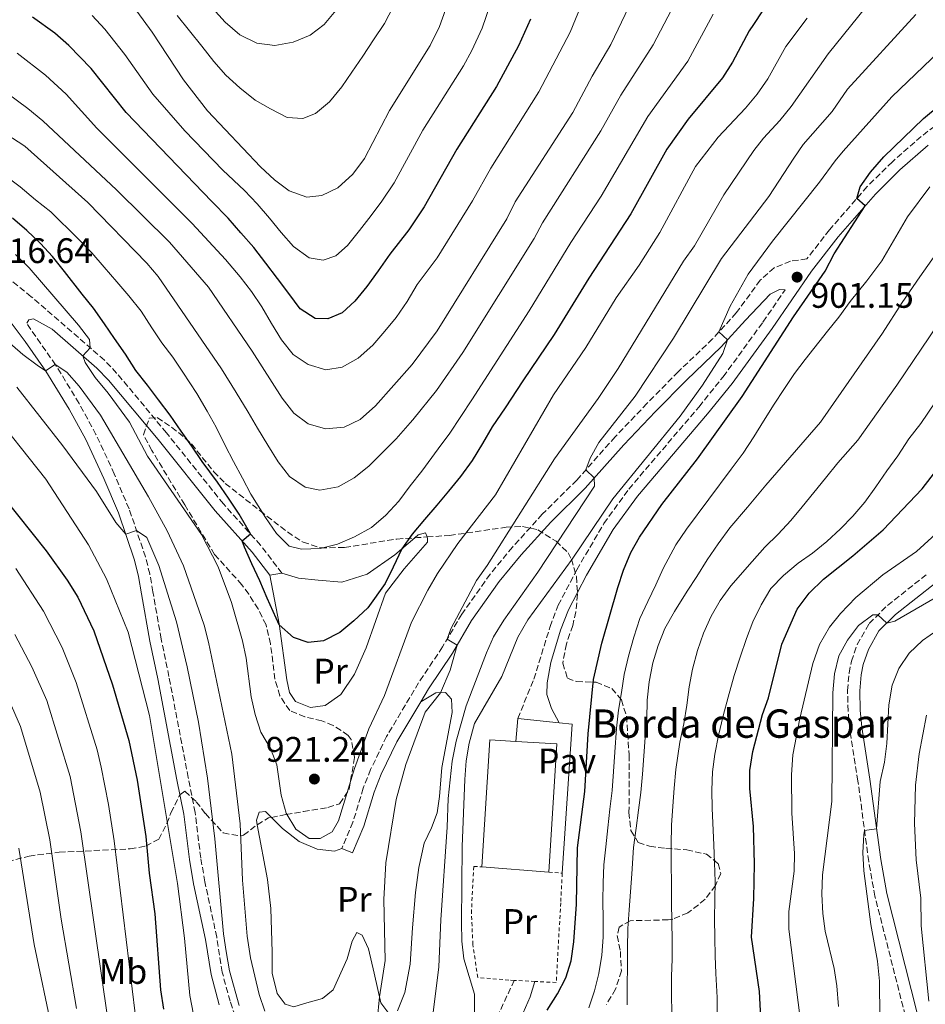
# Model space of a CAD drawing. Units: metres. Extents: x 665163 to 668623, y 4741980 to 4744376.
# Drawn here: x 666888 to 667144, y 4742767 to 4743045 of the extents above; entities that cross this region are included whole.
import ezdxf
from ezdxf.enums import TextEntityAlignment as Align

# ---------------------------------------------------------------- set-up
doc = ezdxf.new("R2010")
doc.units = ezdxf.units.M
doc.header["$MEASUREMENT"] = 0
doc.linetypes.add('DGN Style 2', pattern=[1.7399219301090239, 1.043953158065414, -0.6959687720436097])
doc.linetypes.add('DGN Style 3', pattern=[2.435890702152634, 1.739921930109024, -0.6959687720436097])
for name, color, linetype, lineweight in [('Borda', 1, 'Continuous', 13), ('Camino', 7, 'DGN Style 3', 0), ('Cota de punto acotado terreno', 7, 'Continuous', 0), ('Curva de nivel directora', 30, 'Continuous', 30), ('Curva de nivel intermedia', 30, 'Continuous', 0), ('Etiqueta de uso rústico', 92, 'Continuous', 0), ('Línea de cambio de uso (parcela vista)', 92, 'Continuous', 0), ('Línea de pavimento', 1, 'Continuous', 0), ('Margen derecho', 7, 'Continuous', 0), ('Pavimento', 7, 'Continuous', 0), ('Punto acotado terreno (símbolo)', 7, 'Continuous', 0), ('Tela metálica o alambrada', 7, 'DGN Style 2', 0), ('Texto de Borda', 7, 'Continuous', 0), ('Zona arbolada', 92, 'DGN Style 3', 0)]:
    doc.layers.add(name, color=color, linetype=linetype, lineweight=lineweight)
doc.styles.add('Style-Arial', font='arial.ttf')

# ---------------------------------------------------------------- blocks, each defined once
blk = doc.blocks.new('5PATER')
at = {"layer": 'Punto acotado terreno (símbolo)', "linetype": 'Continuous', "lineweight": 0}
h = blk.add_hatch(color=51, dxfattribs=at)
edge = h.paths.add_edge_path()
edge.add_ellipse((0, 0), major_axis=(-0.1095731443231308, -0.1110710700762829), ratio=0.9994222409660317, start_angle=0, end_angle=360)

msp = doc.modelspace()

# ---------------------------------------------------------------- linework, layer by layer
at = {"layer": 'Borda', "color": 1, "linetype": 'Continuous', "lineweight": 13, "elevation": 905.9100000000036, "flags": 128}
msp.add_lwpolyline([(667039.7699999996, 4742840.310000001), (667037.4900000002, 4742804.17), (667018.6699999999, 4742805.609999999), (667020.9299999997, 4742841.5), (667028.2100000001, 4742841.039999999), (667039.7699999996, 4742840.310000001)], close=True, dxfattribs=at)
at = {"layer": 'Borda', "color": 23, "linetype": 'Continuous', "lineweight": 0, "flags": 128}
for points, elevation in [([(667018.6699999999, 4742805.609999999), (667020.9299999997, 4742841.5), (667028.2100000001, 4742841.039999999)], 905.9100000000034), ([(667028.2100000001, 4742841.039999999), (667039.7699999996, 4742840.310000001), (667037.4900000002, 4742804.17)], 905.9100000000034), ([(667037.4900000002, 4742804.17), (667018.6699999999, 4742805.609999999)], 905.9100000000036)]:
    msp.add_lwpolyline(points, dxfattribs=dict(at, elevation=elevation))
at = {"layer": 'Camino', "color": 7, "linetype": 'DGN Style 3', "lineweight": 0}
for points in [[(666962.2600000007, 4742888.5, 926.3999999999943), (666956.199999999, 4742896.420000002, 925.4199999999984), (666945.7199999981, 4742908.08, 923.8699999999956), (666929.6799999984, 4742928.120000001, 922.1199999999956), (666915.6299999983, 4742944.990000002, 920.9499999999972), (666912.1799999992, 4742948.580000003, 920.550000000003), (666891.5300000006, 4742966.53, 917.75), (666883.7600000012, 4742972.800000002, 917.1900000000023), (666879.0300000014, 4742976.040000001, 916.7400000000052), (666869.0200000001, 4742981.290000001, 916.029999999999), (666858.1499999983, 4742984.77, 915.3200000000071), (666853.1099999979, 4742988.260000001, 915), (666838.7600000004, 4743000.070000002, 914.5399999999937), (666824.35, 4743012.810000001, 914.4600000000064), (666799.6700000013, 4743029.230000001, 914.3600000000006), (666795.3799999976, 4743031.779999999, 914.429999999993), (666781.5700000009, 4743038.940000001, 914.5899999999967), (666769.8899999999, 4743044.260000001, 914.3800000000049), (666768.0399999992, 4743044.52, 914.3300000000019), (666757.4499999988, 4743044.600000001, 913.9600000000065)], [(667150.2399999973, 4743017.680000001, 898.029999999999), (667142.5700000006, 4743011.700000001, 898.7200000000012), (667134.4299999999, 4743004.600000001, 899.3999999999943), (667127.3400000001, 4742997.57, 899.8200000000071), (667116.6700000014, 4742985.390000001, 900.4799999999962), (667110.3199999991, 4742977.180000001, 900.800000000003), (667105.719999999, 4742976.540000001, 901.1600000000036), (667101.1099999979, 4742974.680000001, 901.679999999993), (667097.1799999984, 4742971.160000001, 902.3500000000058), (667090.4100000003, 4742961.970000001, 903.779999999999), (667083.7399999984, 4742954.630000002, 905.4400000000024), (667074.0199999998, 4742945.340000001, 906.9100000000036), (667065.2199999976, 4742936.390000001, 908.4900000000052), (667056.2199999989, 4742926.980000001, 909.2500000000002), (667045.3999999983, 4742914.760000001, 910.2299999999962), (667035.6799999997, 4742905.140000001, 911.1199999999953), (667027.2799999998, 4742895.86, 912.300000000003), (667020.9400000009, 4742888.2, 913.25), (667012.969999998, 4742876.950000001, 914.279999999999), (667007.5599999989, 4742867.690000001, 915.2299999999959), (667000.8099999987, 4742857.600000001, 915.7200000000012), (666991.7800000008, 4742842.450000001, 916.8300000000019), (666987.2600000012, 4742833.100000001, 917.3099999999978), (666985.1700000013, 4742827.83, 917.600000000006), (666982.2800000012, 4742818.270000001, 918.2100000000064), (666979.1400000007, 4742810.840000001, 918.5200000000042)], [(667028.7699999985, 4742847.490000002, 900.679999999993), (667033.3099999982, 4742858.590000001, 901.3800000000047), (667037.8700000001, 4742873.420000002, 902.5700000000071), (667040.1799999991, 4742879.449999999, 903.050000000003), (667045.4299999995, 4742889.470000003, 903.800000000003), (667053.0699999994, 4742902.53, 904.300000000003), (667060.0799999967, 4742912.220000002, 903.7700000000042), (667079.8899999993, 4742935.460000001, 902.1900000000023), (667086.7199999979, 4742943.95, 901.8300000000019), (667097.9299999995, 4742959.370000001, 901.2100000000064), (667104.159999999, 4742968.430000001, 901.0200000000042)], [(666949.1200000001, 4742763.510000001, 909.2899999999937), (666947.6000000001, 4742767.699999999, 909.3600000000008), (666945.4200000009, 4742775.910000003, 909.1600000000036), (666943.8699999996, 4742785.76, 908.4499999999972), (666940.499999999, 4742801.430000001, 907.050000000003), (666939.3500000001, 4742808.160000001, 906.6300000000049), (666937.7399999985, 4742821.010000001, 906.1100000000006), (666935.8200000008, 4742830.820000002, 905.9299999999931), (666930.379999998, 4742859.369999999, 906.3999999999943), (666928.1899999998, 4742869.920000001, 907.0599999999978), (666925.8399999985, 4742883.27, 907.6499999999943), (666924.9800000001, 4742888.280000002, 908.179999999993), (666923.7899999988, 4742893.090000001, 908.8999999999943), (666919.1299999984, 4742906.689999999, 910.9100000000036), (666914.9699999987, 4742916.5, 912.0599999999978), (666909.7899999976, 4742927.66, 913.5399999999937), (666905.0300000011, 4742936.430000001, 914.100000000006), (666898.3999999971, 4742947.27, 914.9799999999962), (666891.4600000014, 4742957.220000001, 916.300000000003), (666890.2899999978, 4742959.02, 916.7299999999962)], [(667144.6499999971, 4742706.720000002, 850.8399999999967), (667143.1799999987, 4742723.939999999, 852.9799999999959), (667140.9299999999, 4742744.660000001, 854.6100000000006), (667138.0599999977, 4742763.689999999, 856.1399999999995), (667129.5100000004, 4742797.36, 858.6000000000058), (667127.7499999991, 4742807.170000001, 859.3600000000008), (667124.7199999981, 4742829.850000001, 861.029999999999), (667122.4099999992, 4742844.609999999, 862.3099999999978), (667121.9299999987, 4742849.600000001, 862.600000000006), (667121.7899999978, 4742855.380000001, 862.9100000000036), (667122.199999999, 4742860.340000001, 863.2299999999962), (667122.8699999996, 4742863.670000002, 863.4600000000065), (667124.5199999993, 4742868.360000002, 863.8800000000049), (667127.8899999999, 4742874.34, 864.6499999999943), (667133.0699999988, 4742879.420000001, 865.3800000000049), (667144.5100000006, 4742888.470000001, 866.4900000000055)], [(667027.7899999995, 4742773.62, 901.1100000000008), (667023.5599999983, 4742764.61, 901.8300000000019)]]:
    msp.add_polyline3d(points, dxfattribs=at)
at = {"layer": 'Curva de nivel directora', "color": 30, "linetype": 'Continuous', "lineweight": 30, "flags": 128}
for points, elevation in [([(667105.1899999994, 4743058.550000003), (667095.2299999995, 4743043.320000002), (667094.0400000003, 4743041.5), (667089.3399999996, 4743032.680000001), (667086.4999999988, 4743028.310000001), (667076.8399999985, 4743016.650000001), (667070.8199999989, 4743008.180000001), (667060.6899999991, 4742989.95), (667048.8400000005, 4742971.789999999), (667038.99, 4742955.83), (667030.2399999994, 4742942.75), (667025.199999999, 4742935.180000001), (667021.5699999989, 4742929.800000002), (667018.7999999997, 4742925.080000001), (667015.9000000006, 4742920.330000001), (667012.6300000005, 4742915.78), (667009.2699999987, 4742911.650000002), (667005.9699999996, 4742907.690000001), (667002.5000000007, 4742903.699999999), (666998.969999999, 4742899.539999999), (666996.099999999, 4742895.350000001), (666993.6200000002, 4742890.25), (666991.4099999998, 4742885.570000002), (666986.4400000009, 4742878.740000002), (666982.5199999983, 4742875.070000002), (666978.62, 4742871.800000001), (666973.9999999999, 4742869.440000001), (666969.6900000004, 4742868.930000001), (666965.4799999993, 4742870.320000002), (666961.4800000006, 4742873.92), (666958.11, 4742881.480000001), (666956.0099999988, 4742886.330000003), (666953.7200000001, 4742891.15), (666951.6599999992, 4742895.810000001), (666951.02, 4742897.619999999), (666953.3600000002, 4742899.57), (666950.1999999996, 4742905.150000002), (666947.1599999998, 4742909.640000001), (666944.1099999987, 4742914.190000001), (666939.769999998, 4742920.060000001), (666936.7899999986, 4742924.320000002), (666933.78, 4742928.61), (666930.7000000001, 4742933.130000002), (666927.459999999, 4742937.420000001), (666924.3099999997, 4742941.520000001), (666921.0700000008, 4742945.74), (666918.1200000005, 4742950.330000003), (666915.009999999, 4742954.720000002), (666912.1599999992, 4742958.850000001), (666909.1199999992, 4742963.24), (666905.9400000009, 4742967.27), (666900.9099999995, 4742973.590000001), (666897.4999999986, 4742977.84), (666894.1300000001, 4742981.539999999), (666890.2999999991, 4742985.210000002), (666886.269999999, 4742988.700000001)], 925.0000000000002), ([(667032.3400000003, 4743044.84), (667028.9400000006, 4743037.289999999), (667022.7999999983, 4743025.830000003), (667011.5699999988, 4743008.150000001), (667002.3499999987, 4742991.840000001), (666998.0599999994, 4742985.400000001), (666992.6599999992, 4742978.500000002), (666989.4299999992, 4742973.79), (666986.1599999992, 4742969.430000002), (666982.7999999998, 4742965.300000001), (666979.2599999993, 4742961.970000001), (666975.2299999992, 4742960.27), (666971.5799999991, 4742960.350000001), (666967.3899999983, 4742963.119999999), (666964.1499999994, 4742967.450000001), (666961.0400000003, 4742971.61), (666957.73, 4742975.960000004), (666954.29, 4742980.420000002), (666950.6199999999, 4742984.51), (666947.0399999992, 4742988.700000001), (666942.4500000003, 4742993.350000001), (666918.27, 4743018.5), (666908.4199999997, 4743030.880000001), (666902.1499999999, 4743037.440000001), (666898.1899999992, 4743040.880000001), (666891.8799999994, 4743045.380000001)], 950.0000000000002), ([(667037.0900000001, 4742765.210000002), (667039.9899999991, 4742769.83), (667042.3299999994, 4742774.310000001), (667043.7899999989, 4742779.09), (667044.5800000002, 4742784.53), (667045.2899999988, 4742795.140000001), (667045.5700000003, 4742810.980000001), (667047.6600000003, 4742826.910000003), (667048.6700000005, 4742843.190000001), (667050.11, 4742858.52), (667052.4999999994, 4742868.730000002), (667057.01, 4742884.449999999), (667058.5999999992, 4742889.390000002), (667060.6399999999, 4742894.340000001), (667063.11, 4742898.680000002), (667069.3899999985, 4742907.920000002), (667079.449999999, 4742920.800000001), (667092.0300000008, 4742938.380000004), (667106.5700000006, 4742960.810000001), (667115.4600000001, 4742973.77), (667118.0599999995, 4742978.590000001), (667126.7499999999, 4742992.130000002), (667124.4199999986, 4742994.250000001), (667125.3599999996, 4742997.539999999), (667128.2199999985, 4743001.640000001), (667132.0299999993, 4743006.020000001), (667143.1799999987, 4743016.83), (667151.5, 4743023.640000002)], 900.0000000000002), ([(667097.5000000002, 4742759.460000001), (667096.9300000003, 4742770.470000001), (667094.7199999997, 4742785.850000001), (667095.3599999989, 4742796.730000001), (667095.54, 4742806.460000002), (667095.2499999995, 4742817.020000001), (667094.2500000005, 4742827.730000002), (667094.2599999993, 4742832.820000002), (667095.0499999983, 4742838.220000002), (667097.829999999, 4742848.62), (667099.4499999994, 4742853.350000001), (667103.209999999, 4742868.510000001), (667107.619999999, 4742878.320000002), (667110.9400000004, 4742882.850000001), (667114.9799999995, 4742886.83), (667123.2499999995, 4742893.359999999), (667131.7900000003, 4742900.770000001), (667142.879999999, 4742912.300000003), (667152.3299999993, 4742924.62)], 875.0000000000002), ([(666879.4499999996, 4742915.109999999), (666895.7300000006, 4742894.800000001), (666901.7099999996, 4742886.500000002), (666904.6399999999, 4742881.730000001), (666909.1599999995, 4742872.220000001), (666914.4799999993, 4742857.04), (666919.0999999995, 4742841.320000002), (666921.3700000002, 4742830.100000001), (666923.8699999992, 4742814.2), (666924.8199999991, 4742803.9), (666926.3899999983, 4742792.410000003), (666927.9699999986, 4742770.990000002), (666928.8099999989, 4742765.480000002)], 900.0000000000002)]:
    msp.add_lwpolyline(points, dxfattribs=dict(at, elevation=elevation))
at = {"layer": 'Curva de nivel intermedia', "color": 30, "linetype": 'Continuous', "lineweight": 0, "flags": 128}
for points, elevation in [([(666838.9600000014, 4743051.810000001), (666868.2500000012, 4743035.66), (666873.0000000009, 4743032.649999999), (666890.5899999996, 4743019.66), (666894.8099999997, 4743016.189999999), (666915.5900000001, 4742996.640000001), (666930.5800000015, 4742981.869999998), (666941.5700000018, 4742969.21), (666953.8200000006, 4742951.190000001), (666962.3400000011, 4742937.890000001), (666965.6500000014, 4742933.630000001), (666969.6500000001, 4742930.640000001), (666974.5600000009, 4742929.259999998), (666979.7900000013, 4742929.679999999), (666984.2999999997, 4742931.869999999), (666988.6200000001, 4742935.710000001), (666998.9900000015, 4742947.41), (667006.0000000009, 4742956.91), (667025.6400000015, 4742988.529999998), (667028.0100000007, 4742993.249999999), (667044.2900000019, 4743018.519999998), (667049.7700000004, 4743028.749999999), (667055.0499999998, 4743037.699999998), (667069.2000000007, 4743067.46)], 940), ([(666878.9600000001, 4743015.979999999), (666889.6900000012, 4743008.989999999), (666907.480000001, 4742993.07), (666924.1399999997, 4742976.029999999), (666927.3499999995, 4742972.21), (666945.1700000005, 4742946.179999999), (666949.3300000002, 4742939.520000001), (666952.740000001, 4742933.949999998), (666955.3600000007, 4742929.449999998), (666958.3100000012, 4742924.600000001), (666961.1699999999, 4742919.88), (666964.3400000016, 4742915.82), (666968.8000000007, 4742912.749999999), (666972.9400000004, 4742911.949999999), (666978.1000000014, 4742912.83), (666982.6600000013, 4742915.42), (666986.7800000006, 4742918.699999999), (666990.5800000004, 4742922.56), (666994.4699999996, 4742926.429999999), (666998.4300000004, 4742930.939999999), (666999.1900000003, 4742931.789999999), (667005.8600000001, 4742940.019999999), (667013.2600000009, 4742950.74), (667033.3700000007, 4742982.949999999), (667035.7600000001, 4742987.34), (667052.1900000009, 4743013.319999999), (667057.8200000013, 4743023.369999998), (667066.9600000011, 4743037.58), (667082.5700000015, 4743067.52)], 935.0000000000002), ([(667049.3700000001, 4743055.479999999), (667043.5900000001, 4743041.119999998), (667034.7200000008, 4743024.350000001), (667021.150000001, 4743002.800000001), (667015.9699999999, 4742993.529999998), (667005.9900000021, 4742977.519999999), (667000.4000000019, 4742969.930000001), (666997.5300000019, 4742965.210000001), (666994.5000000009, 4742960.66), (666991.3000000003, 4742956.76), (666987.8600000002, 4742952.869999998), (666983.7100000017, 4742949.16), (666979.2500000002, 4742946.639999999), (666974.6200000013, 4742945.929999999), (666969.6800000014, 4742947.350000001), (666965.3899999999, 4742950.189999999), (666962.0800000018, 4742954.38), (666959.3300000003, 4742959), (666956.5400000009, 4742963.630000001), (666953.6600000019, 4742967.949999999), (666950.4200000009, 4742972.140000001), (666946.3500000007, 4742976.99), (666936.9699999996, 4742987.199999998), (666910.010000001, 4743014.09), (666901.4100000003, 4743023.63), (666895.6000000008, 4743029.07), (666887.6100000001, 4743035.279999999)], 945), ([(667008.3600000013, 4743047.449999998), (667006.7300000018, 4743042.720000001), (667004.0400000009, 4743037.400000001), (666992.5700000019, 4743019.100000001), (666985.510000001, 4743005.529999999), (666982.2099999997, 4743001.140000001), (666978.020000001, 4742997.230000001), (666973.5300000005, 4742995.050000001), (666969.2900000003, 4742994.57), (666964.25, 4742996.42), (666960.1900000009, 4742999.460000001), (666956.1600000008, 4743003.189999999), (666941.25, 4743018.930000001), (666934.4400000017, 4743027.67), (666925.6900000009, 4743041.140000001), (666919.5000000016, 4743049.489999998)], 960), ([(667129.2700000012, 4743051.220000001), (667116.3600000008, 4743035.05), (667105.8399999997, 4743020.17), (667102.7300000007, 4743016.259999998), (667098.0400000013, 4743011.27), (667095.3099999998, 4743007.81), (667086.8600000008, 4742995.23), (667078.6100000008, 4742980.9), (667075.5399999997, 4742976.550000001), (667057.0800000015, 4742946.269999998), (667051.4000000019, 4742937.83), (667039.1599999998, 4742920.74), (667020.1699999997, 4742890.63), (667017.1700000003, 4742886.439999999), (667009.9100000003, 4742872.82), (667008.870000001, 4742869.930000001), (667011.6500000014, 4742868.17), (667009.7200000002, 4742861.099999999), (667006.9599999998, 4742854.78), (667002.6100000001, 4742849.310000001), (666997.2200000011, 4742834.55), (666994.4400000006, 4742824.609999999), (666991.5900000008, 4742806.8), (666991.0300000019, 4742796.390000001), (666991.3899999995, 4742779.220000001), (666989.7500000012, 4742768.96), (666989.1000000008, 4742762.179999999)], 915), ([(667020.9100000019, 4743048.600000001), (667018.7600000016, 4743042.329999999), (667015.8300000012, 4743035.99), (667013.4200000018, 4743031.619999998), (667002, 4743013.5), (666993.930000001, 4742998.689999999), (666990.4100000005, 4742993.449999998), (666987.44, 4742989.420000001), (666984.1699999999, 4742985.16), (666980.7099999998, 4742981.01), (666977.4300000009, 4742978.029999998), (666973.8900000004, 4742976.83), (666969.9699999999, 4742977.5), (666965.5500000009, 4742980.699999999), (666962.0199999993, 4742984.600000001), (666958.7400000002, 4742988.689999999), (666955.3000000003, 4742992.680000001), (666951.7300000007, 4742996.449999998), (666945.5599999994, 4743002.239999999), (666934.8399999995, 4743013.349999998), (666925.8699999996, 4743023.689999998), (666917.9700000006, 4743034.899999999), (666912.2700000008, 4743042.03), (666908.7300000003, 4743045.83)], 955), ([(666993.6600000005, 4743048.3), (666991.1500000004, 4743043.619999999), (666988.0500000003, 4743039.029999998), (666985.0500000005, 4743034.350000001), (666981.9800000016, 4743029.899999999), (666979.1100000017, 4743025.769999999), (666975.6400000005, 4743021.550000002), (666971.7500000013, 4743018.179999999), (666968.1000000013, 4743016.779999999), (666963.7300000014, 4743017.119999999), (666959.050000001, 4743019.529999998), (666954.7000000014, 4743022.000000001), (666950.4099999998, 4743025.439999999), (666946.4400000002, 4743028.999999999), (666943.0700000017, 4743032.859999999), (666939.6600000008, 4743037.220000001), (666936.1600000005, 4743041.569999999), (666932.6500000012, 4743045.899999999)], 965.0000000000002), ([(666942.6200000001, 4743047.899999999), (666946.2600000012, 4743043.970000001), (666950.3899999997, 4743040.380000001), (666955.2000000019, 4743038.069999999), (666960.1999999998, 4743037.369999999), (666965.3899999999, 4743038.319999999), (666970.1799999999, 4743040.28), (666974.1400000006, 4743043.36), (666977.4100000008, 4743047.32)], 970), ([(666884.2800000019, 4743000.580000001), (666888.3700000001, 4742997.51), (666892.730000001, 4742993.819999999), (666897.0200000004, 4742990.480000001), (666904.7100000015, 4742982.99), (666908.6100000018, 4742978.939999999), (666912.120000001, 4742974.880000001), (666915.7199999997, 4742970.689999999), (666919.0600000013, 4742966.720000001), (666922.5000000013, 4742962.399999999), (666925.55, 4742957.779999999), (666928.4000000021, 4742953.460000001), (666931.5100000014, 4742949.46), (666934.3299999998, 4742945.230000001), (666938.2700000005, 4742939.24), (666941.1500000017, 4742934.220000001), (666943.6700000007, 4742929.730000001), (666946.2300000022, 4742924.509999999), (666948.6200000016, 4742919.989999999), (666951.1400000006, 4742915.36), (666953.4699999997, 4742910.840000001), (666957.6400000006, 4742904.220000001), (666960.7200000007, 4742899.66), (666964.3200000015, 4742896.16), (666967.8100000008, 4742895.289999999), (666973.0099999997, 4742895.449999999), (666977.9600000007, 4742896.689999999), (666982.6900000002, 4742898.789999999), (666987.5400000005, 4742901.41), (666991.5999999996, 4742904.880000002), (666995.2000000007, 4742908.84), (666998.4000000014, 4742913.17), (667001.7300000017, 4742917.32), (667006.2699999991, 4742923.59), (667009.5999999996, 4742927.98), (667015.8400000002, 4742937.390000001), (667031.9700000016, 4742962.550000002), (667043.7199999996, 4742981.779999998), (667052.2600000004, 4742994.850000001), (667065.420000001, 4743017.329999999), (667076.730000001, 4743032.939999999), (667083.9200000016, 4743046.25)], 930), ([(667110.4199999997, 4743045.13), (667104.4200000004, 4743037.130000001), (667099.3300000009, 4743028), (667096.270000001, 4743023.679999999), (667093.0299999999, 4743019.75), (667085.3000000007, 4743011.539999997), (667078.8800000013, 4743003.27), (667068.880000001, 4742984.65), (667063.0000000002, 4742975.41), (667056.5700000019, 4742966.21), (667047.9700000009, 4742952.149999999), (667038.8500000014, 4742938.869999999), (667022.49, 4742910.609999998), (667011.8400000016, 4742896.869999998), (667006.0999999993, 4742888.439999999), (667003.4400000017, 4742883.759999999), (666998.7700000001, 4742874.689999999), (666991.2100000007, 4742854.02), (666986.7500000015, 4742844.59), (666982.7100000003, 4742833.4), (666978.2000000019, 4742818.599999999), (666976.3800000005, 4742815.529999998), (666973.0000000007, 4742813.609999998), (666969.9699999999, 4742813.659999999), (666966.1800000012, 4742816.27), (666963.4000000006, 4742820.760000001), (666962.0599999995, 4742825.890000001), (666960.8400000014, 4742834.399999999), (666959.0000000017, 4742839.050000001), (666956.2800000015, 4742843.609999998), (666954.7100000002, 4742848.66), (666953.5999999995, 4742853.59), (666952.1700000011, 4742864.529999999), (666951.1500000019, 4742869.430000001), (666947.9800000001, 4742880.199999998), (666944.2300000017, 4742890.310000001), (666939.6000000006, 4742899.449999998), (666924.3299999996, 4742921.569999999), (666919.2100000011, 4742931.140000001), (666913.260000001, 4742939.300000001), (666909.5400000017, 4742943.749999999), (666906.7800000012, 4742947.909999998), (666906.0800000017, 4742949.849999999), (666908.1500000014, 4742952.09), (666907.9600000014, 4742954.409999998), (666904.820000001, 4742958.529999998), (666890.9299999994, 4742974.670000001), (666887.1100000016, 4742978.439999999)], 920.0000000000002), ([(667141.0500000005, 4743046.149999999), (667121.8100000002, 4743025.060000001), (667117.4800000006, 4743018.750000001), (667109.2999999998, 4743009.449999998), (667106.630000001, 4743005.619999999), (667099.540000001, 4742994.77), (667086.2500000007, 4742977.310000001), (667072.73, 4742954.849999999), (667061.8600000005, 4742938.489999999), (667051.6100000021, 4742925.38), (667049.1900000013, 4742920.999999999), (667047.9599999997, 4742917.649999999), (667050.3600000005, 4742915.389999999), (667050.4500000019, 4742913.02), (667034.4200000013, 4742888.84), (667024.8600000015, 4742875.27), (667021.9700000013, 4742870.59), (667019.9400000018, 4742866.019999999), (667014.230000001, 4742851.109999999), (667011.3499999997, 4742841.119999998), (667010.3100000003, 4742835.449999998), (667009.0900000001, 4742824.970000001), (667008.870000001, 4742816.88), (667007.0600000004, 4742790.699999999), (667006.5399999997, 4742777.42), (667003.890000001, 4742756.28)], 910.0000000000002), ([(667072.9900000015, 4742877.67), (667076.5499999999, 4742883.41), (667079.2900000003, 4742887.599999999), (667082.2200000007, 4742892.279999999), (667085.2900000017, 4742896.83), (667088.6199999999, 4742901.320000002), (667093.5700000009, 4742907.13), (667098.7200000007, 4742913.33), (667114.2000000017, 4742931.09), (667131.6699999995, 4742956.220000002), (667137.2400000019, 4742964.84), (667142.1500000004, 4742972.17), (667154.6300000015, 4742989.7), (667160.7300000014, 4742999.249999999), (667167.5500000009, 4743008.06), (667174.650000002, 4743015.859999998), (667190.5900000011, 4743030.7), (667208.0700000003, 4743045.579999999)], 890), ([(667152.1200000015, 4743040.019999999), (667134.24, 4743022.899999999), (667120.5700000018, 4743007.630000001), (667118.2699999996, 4743004.890000001), (667113.8500000007, 4742998.84), (667100.6299999995, 4742982.220000001), (667093.7699999998, 4742972.86), (667088.6500000012, 4742963.880000002), (667085.4999999997, 4742956.57), (667087.9100000013, 4742954.319999999), (667086.5999999995, 4742950.499999999), (667080.8500000006, 4742941.560000001), (667074.5800000008, 4742932.819999999), (667055.5999999996, 4742909.48), (667044.1100000008, 4742892.430000001), (667031.6000000006, 4742875.300000001), (667028.7700000008, 4742870.42), (667024.3099999994, 4742859.369999999), (667016.5599999999, 4742846.13), (667015.0800000002, 4742840.499999999), (667014.2399999998, 4742835.57), (667013.7999999995, 4742830.269999999), (667013.1300000012, 4742811.399999999), (667012.9200000011, 4742789.96), (667012.9500000001, 4742784.640000001), (667013.5700000015, 4742779.67), (667016.550000001, 4742769.699999998), (667016.6000000001, 4742764.7)], 905), ([(667067.6699999997, 4742885.239999998), (667069.7900000009, 4742889.789999999), (667073.3100000012, 4742896.54), (667076.3800000001, 4742900.9), (667088.9800000021, 4742917.890000001), (667092.3500000006, 4742922.380000001), (667095.3800000013, 4742926.970000001), (667098.0900000003, 4742931.42), (667101.0900000001, 4742936.17), (667103.8300000003, 4742940.350000001), (667106.8000000009, 4742944.810000001), (667109.8699999999, 4742948.83), (667116.1799999997, 4742956.76), (667119.3500000016, 4742960.75), (667122.5099999999, 4742965.199999998), (667127.2400000016, 4742970.96), (667131.4800000017, 4742976.680000001), (667138.7200000016, 4742989.080000001), (667145.0200000004, 4742997.500000001)], 895.0000000000002), ([(666957.4200000016, 4742764.880000001), (666955.8600000013, 4742769.630000001), (666953.3400000001, 4742779.98), (666952.4700000006, 4742786.109999998), (666951.1299999994, 4742801.929999999), (666950.4900000002, 4742817.800000001), (666948.0899999996, 4742837.449999998), (666941.5100000014, 4742869.029999999), (666940.2799999999, 4742873.869999998), (666934.4500000007, 4742890.579999999), (666929.8600000017, 4742900.449999999), (666924.6200000002, 4742910.029999999), (666911.0400000014, 4742933.09), (666905.1000000003, 4742941.259999999), (666901.5300000008, 4742945.220000001), (666898.300000001, 4742947.41), (666895.5899999997, 4742945.640000001), (666893.1800000002, 4742947.17), (666889.1600000013, 4742950.220000001), (666856.8499999995, 4742978.359999998)], 915), ([(667147.2300000008, 4742958.710000001), (667135.7199999996, 4742941.569999999), (667124.7200000003, 4742926.08), (667119.0499999997, 4742919.649999999), (667115.5899999996, 4742915.36), (667112.2900000005, 4742911.23), (667109.0200000005, 4742907.210000001), (667105.7500000005, 4742903.38), (667102.25, 4742899.550000001), (667098.4900000005, 4742895.84), (667094.8600000006, 4742891.849999998), (667088.9100000005, 4742884.949999998), (667085.8799999997, 4742880.789999999), (667083.3300000015, 4742876.41), (667081.1499999999, 4742871.59), (667079.5000000005, 4742866.689999999), (667078.0200000008, 4742861.419999998), (667077.1199999999, 4742856.480000001), (667076.4900000019, 4742851.219999999), (667075.5900000011, 4742846.020000001), (667074.4700000013, 4742840.850000001), (667073.3200000002, 4742833.119999999), (667072.8600000018, 4742827.859999999), (667072.490000001, 4742822.759999999), (667072.1500000011, 4742817.37), (667072.0800000018, 4742811.849999999), (667072.0400000016, 4742806.350000001), (667072.130000001, 4742800.999999999), (667072.16, 4742795.599999999), (667072.1900000013, 4742790.25), (667072.3500000001, 4742784.859999999), (667072.3400000011, 4742779.73), (667072.1700000013, 4742774.699999998), (667072.16, 4742769.57), (667072.1800000002, 4742764.499999999)], 885.0000000000002), ([(667157.230000001, 4742952.58), (667142.4400000009, 4742930.73), (667139.0600000012, 4742926.390000001), (667135.9299999997, 4742921.609999999), (667132.8300000018, 4742917.350000001), (667129.7300000016, 4742912.83), (667126.6900000018, 4742908.569999999), (667123.3200000012, 4742904.58), (667119.7900000019, 4742900.980000001), (667115.9000000004, 4742897.409999999), (667111.9000000015, 4742894.170000001), (667107.8400000003, 4742891.380000001), (667103.7499999999, 4742887.880000001), (667100.1199999999, 4742884.15), (667097.4100000008, 4742879.559999999), (667095.0700000006, 4742874.779999998), (667093.2800000003, 4742870.109999998), (667091.5300000003, 4742864.840000001), (667089.8499999993, 4742859.639999999), (667088.0700000002, 4742853.479999999), (667086.7100000011, 4742848.28), (667085.3900000001, 4742842.71), (667084.3700000008, 4742837.42), (667083.7000000003, 4742832.42), (667083.4700000001, 4742827.249999999), (667083.5599999995, 4742822.090000001), (667084.0300000011, 4742811.9), (667084.2900000004, 4742806.769999999), (667084.4500000014, 4742801.550000002), (667084.3399999996, 4742796.42), (667084.2700000004, 4742790.99), (667084.3600000021, 4742785.599999999), (667084.4900000015, 4742780.569999999), (667084.6799999992, 4742775.539999999), (667084.9699999999, 4742768.770000001), (667085.0599999994, 4742759.609999998)], 880.0000000000002), ([(666918.1700000018, 4742899.499999999), (666915.4400000003, 4742902.77), (666909.9599999997, 4742911.59), (666900.4500000012, 4742924.459999999), (666887.4300000013, 4742941)], 910.0000000000002), ([(666937.3400000007, 4742764.029999999), (666936.27, 4742769.349999999), (666934.75, 4742785.51), (666932.7600000007, 4742800.930000001), (666924.8600000016, 4742848.329999999), (666918.8600000001, 4742871.869999998), (666912.7699999993, 4742886.929999999), (666907.6600000019, 4742896.509999999), (666895.6299999999, 4742915.039999999), (666879.2599999994, 4742935.56)], 905), ([(666950.2199999997, 4742766.56), (666947.4900000006, 4742776.34), (666946.5000000005, 4742781.77), (666945.8000000007, 4742786.73), (666943.36, 4742813.560000001), (666941.240000001, 4742830.699999998), (666938.6900000006, 4742846.480000001), (666935.5599999992, 4742862.050000001), (666932.5100000005, 4742874.789999999), (666927.5300000005, 4742890.710000001), (666924.1399999997, 4742898.55), (666921.2300000016, 4742900.55), (666918.1700000018, 4742899.499999999)], 910.0000000000002), ([(667108.530000001, 4742762.189999999), (667105.2400000007, 4742788.08), (667105.2200000007, 4742793.08), (667106.7100000015, 4742804.430000001), (667106.8000000009, 4742809.430000001), (667106.07, 4742820.77), (667105.9500000015, 4742831.61), (667106.3800000007, 4742837.210000002), (667108.3299999997, 4742847.520000001), (667112.0400000003, 4742862.980000001), (667113.890000001, 4742868.34), (667116.6900000017, 4742873.260000001), (667119.8099999997, 4742877.160000001), (667124.0800000011, 4742881.640000001), (667131.7800000012, 4742888.06), (667141.2100000015, 4742894.62), (667148.7400000019, 4742901.490000002)], 870.0000000000002), ([(666887.1600000008, 4742889.81), (666895.030000001, 4742877.76), (666900.2700000001, 4742867.539999999), (666904.2199999997, 4742857.690000001), (666910.1299999995, 4742838.619999999), (666911.3000000007, 4742833.760000001), (666913.3300000003, 4742823.21), (666914.8900000005, 4742812.939999999), (666920.8899999997, 4742764.3)], 895.0000000000002), ([(667048.8000000003, 4742765.869999999), (667050.3899999994, 4742770.640000001), (667051.65, 4742775.55), (667052.4400000013, 4742780.679999999), (667052.8100000002, 4742785.84), (667052.8200000012, 4742790.869999999), (667052.7600000009, 4742796.039999999), (667052.8400000014, 4742801.17), (667053.0400000003, 4742806.23), (667053.6100000005, 4742811.259999999), (667054.14, 4742816.619999998), (667054.7400000013, 4742821.920000001), (667055.4400000009, 4742827.180000001), (667055.8000000007, 4742832.58), (667056.1699999997, 4742837.970000002), (667056.63, 4742844.810000001), (667057.2000000001, 4742849.880000001), (667058.0300000014, 4742854.810000001), (667058.8200000006, 4742859.880000001), (667060.0099999995, 4742865.109999998), (667061.4700000014, 4742870.449999998), (667063.2199999993, 4742875.679999999), (667065.4900000002, 4742880.529999999), (667067.6699999997, 4742885.239999998)], 895.0000000000002), ([(667119.2000000017, 4742766.220000001), (667118.7700000004, 4742772.039999999), (667118.0300000005, 4742776.989999999), (667115.5000000002, 4742787.51), (667114.8000000007, 4742792.460000001), (667114.5300000003, 4742797.930000001), (667114.7699999993, 4742803.349999999), (667117.3300000008, 4742824.039999999), (667117.6399999993, 4742854.749999999), (667118.1399999999, 4742860.079999999), (667119.3300000012, 4742865.220000001), (667121.7400000008, 4742869.59), (667124.8800000013, 4742873.699999998), (667128.9100000013, 4742876.73), (667130.3600000021, 4742876.759999999), (667132.8899999999, 4742874.420000001), (667135.0800000004, 4742874.99), (667148.9500000019, 4742882.979999999)], 865), ([(667059.6699999999, 4742766.74), (667059.6699999999, 4742772.199999999), (667059.6800000012, 4742777.630000001), (667059.7200000013, 4742782.689999999), (667059.8600000021, 4742788.279999998), (667060.1900000006, 4742793.509999999), (667060.5999999996, 4742798.569999999), (667060.9000000014, 4742803.710000001), (667061.4500000014, 4742811.140000001), (667062.1500000008, 4742816.599999999), (667062.7800000012, 4742821.599999999), (667063.4500000018, 4742826.67), (667063.9200000013, 4742831.829999999), (667064.29, 4742836.960000001), (667064.7500000005, 4742842.16), (667065.1500000005, 4742847.319999998), (667065.26, 4742852.71), (667065.8600000013, 4742857.88), (667066.8200000002, 4742863.17), (667068.3400000001, 4742868.079999999), (667070.2900000014, 4742872.919999998), (667072.9900000015, 4742877.67)], 890), ([(667130.9100000019, 4742763.32), (667130.8, 4742773.380000002), (667130.2500000002, 4742779.01), (667128.3200000012, 4742789.380000001), (667126.3699999999, 4742804.49), (667126.1100000006, 4742809.720000001), (667126.380000001, 4742814.71), (667126.5900000011, 4742815.880000001), (667129.9800000021, 4742816.399999999), (667131.0100000001, 4742829.76), (667132.2000000015, 4742835.189999999), (667132.9000000011, 4742840.439999999), (667133.4300000009, 4742851.329999999), (667134.420000001, 4742856.92), (667136.2300000016, 4742861.579999999), (667139.1500000006, 4742865.980000001), (667142.9600000017, 4742869.560000001), (667147.2300000008, 4742872.560000001)], 859.9999999999999), ([(666886.8700000002, 4742871.189999999), (666891.7100000017, 4742862.100000001), (666895.9400000006, 4742852.59), (666902.5000000009, 4742831.109999999), (666905.4800000003, 4742815.56), (666913.1100000013, 4742762.560000001)], 890), ([(666904.3100000013, 4742765.720000002), (666899.9500000007, 4742790.890000001), (666896.7600000009, 4742813.239999999), (666894.0800000011, 4742826.720000001), (666888.4800000018, 4742845.229999999), (666885.3300000002, 4742852.619999998)], 885.0000000000002), ([(667144.6900000018, 4742767.730000001), (667142.5500000004, 4742788.960000001), (667142.4499999997, 4742796.819999999), (667141.14, 4742807.66), (667140.6300000005, 4742817.91), (667140.9700000001, 4742828.7), (667141.9500000014, 4742837.550000001), (667144.0999999995, 4742848.470000001)], 855.0000000000002), ([(666897.530000002, 4742759.080000001), (666892.3200000018, 4742783.739999999), (666888.0400000014, 4742810.91)], 880.0000000000002)]:
    msp.add_lwpolyline(points, dxfattribs=dict(at, elevation=elevation))
at = {"layer": 'Línea de cambio de uso (parcela vista)', "color": 92, "linetype": 'Continuous', "lineweight": 0, "extrusion": (-0.04563974341444779, -0.007495089837384617, 0.9989298461100223), "elevation": -65062.95320028226, "flags": 128}
msp.add_lwpolyline([(-4572115.175257904, 1425258.03776396), (-4572115.175257903, 1425254.578385403)], dxfattribs=at)
at = {"layer": 'Línea de cambio de uso (parcela vista)', "color": 92, "linetype": 'Continuous', "lineweight": 0, "elevation": 918.5200000000042, "flags": 128}
msp.add_lwpolyline([(666982.1699999999, 4742809.560000001), (666979.1399999997, 4742810.84)], dxfattribs=at)
at = {"layer": 'Línea de cambio de uso (parcela vista)', "color": 92, "linetype": 'Continuous', "lineweight": 0}
for points in [[(667003.1832999998, 4742898.722100001, 924.0700000000071), (667002.7400000002, 4742899.859999999, 924.0700000000071), (667000.7100000001, 4742899.289999999, 924.429999999993), (666999.7748999996, 4742898.490700001, 924.5460000000021)], [(666958.8499999996, 4742887.939999999, 926.2400000000052), (666961.4500000002, 4742874.180000001, 925.0200000000042), (666963.6299999999, 4742858.439999999, 923.8699999999953), (666964.3399999999, 4742854.859999999, 923.7700000000042), (666966.0599999997, 4742852.34, 923.7700000000042), (666970.2800000003, 4742850.609999999, 923.7700000000042), (666974.4500000002, 4742851.130000001, 923.8999999999943), (666978.8700000001, 4742854.24, 923.800000000003), (666982.75, 4742860.01, 923.5399999999937), (666986.0099999999, 4742867.460000001, 923.0800000000017), (666991.4900000002, 4742882.869999999, 924.4900000000052), (666996.6799999997, 4742889.74, 924.429999999993), (667003.3200000003, 4742897.27, 924.0700000000071), (667003.3399999999, 4742898.32, 924.0700000000071), (667003.1832999998, 4742898.722100001, 924.0700000000071)], [(666999.7748999996, 4742898.490700001, 924.5460000000021), (666994.0999999996, 4742893.640000001, 925.25), (666986.2999999998, 4742888.210000001, 926), (666979.1699999999, 4742885.930000001, 926.6300000000047), (666972.4299999997, 4742886.529999999, 926.929999999993), (666966.9400000004, 4742887.119999999, 926.6999999999971), (666962.2599999999, 4742888.5, 926.3999999999943)], [(666994.8200000003, 4742764.980000001, 913.6199999999953), (666996.9299999997, 4742770.16, 913.0599999999978), (666998.4400000004, 4742778.180000001, 912.9900000000052), (666999.0700000003, 4742788.480000001, 912.529999999999), (666999.8799999999, 4742798.380000001, 912.7599999999949), (667000.8300000001, 4742805.42, 912.5), (667002.3799999999, 4742812.33, 911.9700000000012), (667004.4299999997, 4742816.609999999, 911.4199999999984), (667006.0499999998, 4742820.859999999, 911.3200000000071), (667006.6799999997, 4742825.539999999, 911.4199999999984), (667007.3700000001, 4742833.689999999, 912.0399999999937), (667010.2199999997, 4742849.220000001, 913.3200000000071), (667010.0300000003, 4742852.970000001, 914.179999999993), (667008.4100000003, 4742854.800000001, 914.7400000000052), (667005.6799999997, 4742854.76, 915.2299999999959), (667001.4100000003, 4742852.180000001, 915.9900000000052)], [(666959.2768999999, 4742819.6161, 917.8579000000027), (666957.5899999999, 4742821.310000001, 917.1999999999971), (666955.8399999999, 4742821.08, 917.0700000000071), (666955.0700000003, 4742818.84, 917.2299999999959), (666955.3071999997, 4742817.5428, 917.2733000000007)], [(666979.1399999997, 4742810.84, 918.5200000000042), (666977.1100000005, 4742810.07, 918.8800000000047), (666972.1699999999, 4742810.600000001, 919.2100000000064), (666967.1299999999, 4742812.810000001, 919.5700000000071), (666962.4100000003, 4742816.470000001, 919.0800000000017), (666959.2768999999, 4742819.6161, 917.8579000000027)], [(666955.3071999997, 4742817.5428, 917.2733000000007), (666958.1399999997, 4742802.050000001, 917.7899999999937), (666959.0999999996, 4742793.9, 918.2200000000012), (666959.4600000001, 4742781.609999999, 918.8800000000047), (666959.4900000002, 4742775.689999999, 918.8500000000058), (666960.9299999997, 4742769.880000001, 918.4499999999971), (666963.1200000001, 4742766.930000001, 918.3899999999995), (666965.6200000001, 4742766.15, 918.679999999993), (666968.6399999997, 4742767.060000001, 919.1399999999995), (666973.7300000006, 4742768.529999999, 918.9799999999959), (666976.7400000002, 4742770.939999999, 918.779999999999), (666980.6699999999, 4742779.67, 918.5200000000042), (666982.0999999996, 4742784.710000001, 918.1199999999953), (666983.3300000001, 4742787.09, 917.5), (666984.8799999999, 4742786.34, 916.9100000000036), (666986.6799999997, 4742782.470000001, 916.1199999999953), (666988.2199999997, 4742775.600000001, 915.7899999999937), (666990.1399999997, 4742767.289999999, 914.800000000003), (666992.0899999999, 4742764.640000001, 914.1399999999995)]]:
    msp.add_polyline3d(points, dxfattribs=at)
at = {"layer": 'Línea de pavimento', "color": 1, "linetype": 'Continuous', "lineweight": 0, "extrusion": (-0.0004007963437401771, -0.004616315035055636, 0.999989264441268), "elevation": -21261.15053855144, "flags": 128}
msp.add_lwpolyline([(667028.5174049877, 4742793.42742869), (667029.0774169662, 4742799.877497417)], dxfattribs=at)
at = {"layer": 'Línea de pavimento', "color": 1, "linetype": 'Continuous', "lineweight": 0, "extrusion": (0.006791349475655023, -0.0006872892260686492, 0.9999767023315189), "elevation": 2170.976522878522, "flags": 128}
msp.add_lwpolyline([(667007.27048816, 4742850.102270611), (667018.9307625713, 4742848.922270333)], dxfattribs=at)
at = {"layer": 'Línea de pavimento', "color": 1, "linetype": 'Continuous', "lineweight": 0, "extrusion": (0.006089081610918576, 0.006013859726673594, 0.9999633776175624), "elevation": 33485.04304744607, "flags": 128}
msp.add_lwpolyline([(667022.5796114354, 4742730.700429468), (667026.2196657368, 4742730.340422956), (667023.4480730083, 4742688.249661812)], dxfattribs=at)
at = {"layer": 'Margen derecho', "color": 7, "linetype": 'Continuous', "lineweight": 0}
for points in [[(667040.4299999995, 4742846.310000001, 900.6000000000058), (667038.269999998, 4742850.310000001, 900.9700000000014), (667036.9999999984, 4742854.320000002, 901.2599999999949), (667037.0900000001, 4742857.609999999, 901.3600000000008), (667038.0599999981, 4742863.32, 901.850000000006), (667040.8500000018, 4742872.390000001, 902.5700000000071), (667043.0500000013, 4742878.150000001, 903.050000000003), (667048.1799999988, 4742887.95, 903.800000000003), (667055.7100000014, 4742900.810000001, 904.300000000003), (667062.550000001, 4742910.270000001, 903.7700000000042), (667082.3099999977, 4742933.449999999, 902.1900000000023), (667089.219999999, 4742942.040000001, 901.8300000000019), (667100.4999999999, 4742957.550000002, 901.2100000000064), (667111.6000000021, 4742973.689999999, 900.8600000000006), (667119.100000001, 4742983.390000002, 900.4799999999962), (667129.6299999988, 4742995.42, 899.8200000000071), (667136.579999998, 4743002.300000002, 899.3999999999943), (667144.5699999988, 4743009.28, 898.7200000000012)], [(667104.159999999, 4742968.430000001, 901.0200000000042), (667102.5499999997, 4742968.550000001, 901.4799999999962), (667099.9600000012, 4742967.260000001, 902.2299999999962), (667092.9600000007, 4742959.880000004, 903.779999999999), (667086.100000001, 4742952.33, 905.4400000000024), (667076.3299999987, 4742943, 906.9100000000036), (667067.579999998, 4742934.100000001, 908.4900000000052), (667058.6399999994, 4742924.75, 909.2500000000002), (667047.7899999977, 4742912.49, 910.2299999999962), (667038.0599999981, 4742902.860000002, 911.1199999999953), (667029.7699999998, 4742893.710000004, 912.300000000003), (667023.5499999993, 4742886.190000001, 913.25), (667015.7399999974, 4742875.170000002, 914.279999999999), (667010.3500000006, 4742865.940000001, 915.2299999999959), (667003.5899999992, 4742855.83, 915.7200000000012), (667001.4099999999, 4742852.180000001, 915.9900000000055)], [(666944.510000001, 4742766.730000001, 909.3600000000008), (666942.2499999991, 4742775.240000002, 909.1600000000036), (666940.6900000012, 4742785.17, 908.4499999999972), (666937.3200000006, 4742800.82, 907.050000000003), (666936.1499999971, 4742807.689999999, 906.6300000000049), (666934.5399999977, 4742820.500000001, 906.1100000000006), (666932.64, 4742830.210000001, 905.9299999999931), (666927.2100000008, 4742858.74, 906.3999999999943), (666925.0100000014, 4742869.310000001, 907.0599999999978), (666922.6499999987, 4742882.720000002, 907.6499999999943), (666921.8099999984, 4742887.61, 908.179999999993), (666920.6799999997, 4742892.17, 908.8999999999943), (666916.1099999987, 4742905.540000001, 910.9100000000036), (666912.0199999983, 4742915.190000001, 912.0599999999978), (666906.8999999975, 4742926.200000001, 913.5399999999937), (666902.2300000006, 4742934.810000001, 914.100000000006), (666895.6900000003, 4742945.500000002, 914.9799999999962), (666889.8500000021, 4742953.880000001, 916.0899999999965), (666885.8399999999, 4742959.150000001, 917.1499999999943)], [(666890.2899999978, 4742959.02, 916.7299999999962), (666890.8099999987, 4742960.040000001, 917.2200000000014), (666892.19, 4742960.250000002, 917.6199999999956), (666897.4699999974, 4742957.33, 918.8300000000019), (666910.0799999982, 4742946.370000001, 920.550000000003), (666913.3599999994, 4742942.949999999, 920.9499999999972), (666927.3200000003, 4742926.189999999, 922.1199999999956), (666943.399999998, 4742906.100000001, 923.8699999999956), (666953.8500000021, 4742894.470000003, 925.4199999999984), (666958.8500000021, 4742887.940000001, 926.2400000000052)], [(667144.3399999986, 4742745.100000001, 854.6100000000006), (667141.4299999983, 4742764.369999999, 856.1399999999995), (667132.8699999999, 4742798.08, 858.6000000000058), (667131.1499999987, 4742807.7, 859.3600000000008), (667128.1200000001, 4742830.340000001, 861.029999999999), (667125.8200000002, 4742845.040000001, 862.3099999999978), (667125.3599999996, 4742849.810000001, 862.600000000006), (667125.23, 4742855.28, 862.9100000000036), (667125.600000001, 4742859.850000001, 863.2299999999962), (667126.1900000012, 4742862.750000001, 863.4600000000065), (667127.6599999996, 4742866.939999999, 863.8800000000049), (667130.6399999991, 4742872.230000002, 864.6499999999943), (667135.3500000008, 4742876.83, 865.3800000000049), (667146.7600000014, 4742885.869999999, 866.4900000000055)], [(667001.4099999999, 4742852.180000001, 915.9900000000055), (666994.6900000009, 4742840.890000001, 916.8300000000019), (666990.280000001, 4742831.770000001, 917.3099999999978), (666988.2800000004, 4742826.740000002, 917.600000000006), (666985.3799999993, 4742817.15, 918.2100000000064), (666982.1700000018, 4742809.560000002, 918.5200000000042)], [(667033.61, 4742773.320000002, 900.9900000000055), (667032.3099999991, 4742768.970000002, 901.029999999999), (667030.2899999984, 4742764.410000001, 901.4100000000036)]]:
    msp.add_polyline3d(points, dxfattribs=at)
at = {"layer": 'Tela metálica o alambrada', "color": 7, "linetype": 'DGN Style 2', "lineweight": 0, "elevation": 900.8500000000058, "flags": 128}
msp.add_lwpolyline([(667037.4900000002, 4742804.17), (667041.2999999998, 4742803.859999999)], dxfattribs=at)
at = {"layer": 'Tela metálica o alambrada', "color": 7, "linetype": 'DGN Style 2', "lineweight": 0, "extrusion": (0.02055955959518142, -0.001059771110389081, 0.9997880682396875), "elevation": 9588.462160727177, "flags": 128}
msp.add_lwpolyline([(4770822.589698921, -421892.5130508066), (4770822.589698922, -421886.6840886344)], dxfattribs=at)
at = {"layer": 'Tela metálica o alambrada', "color": 7, "linetype": 'DGN Style 2', "lineweight": 0}
for points in [[(667027.79, 4742773.619999999, 901.1100000000006), (667026.2599999999, 4742773.699999999, 901.1399999999995), (667017.4800000006, 4742774.41, 901.0800000000017), (667016.1200000001, 4742783.74, 900.8099999999978), (667015.6799999997, 4742792.550000001, 900.8099999999978), (667016.3499999996, 4742805.789999999, 900.9400000000023), (667018.6699999999, 4742805.609999999, 900.9400000000023)], [(667041.2999999998, 4742803.859999999, 900.8500000000058), (667040.8799999999, 4742795.5, 901.5399999999937), (667039.6200000001, 4742773.01, 900.8800000000047), (667033.6100000005, 4742773.32, 900.9900000000052)]]:
    msp.add_polyline3d(points, dxfattribs=at)
at = {"layer": 'Zona arbolada', "color": 92, "linetype": 'DGN Style 3', "lineweight": 0, "extrusion": (0.07055838223775952, -0.9974376011029867, 0.01182144669274827), "elevation": -4683671.878096919, "flags": 128}
msp.add_lwpolyline([(1000011.776599354, 56301.3500318709), (1000012.493395598, 56301.24152428885), (1000015.192831595, 56300.53077462469)], dxfattribs=at)
at = {"layer": 'Zona arbolada', "color": 92, "linetype": 'DGN Style 3', "lineweight": 0, "extrusion": (-0.05591895386696602, -0.3553458165358129, 0.9330607811224951), "elevation": -1721775.948373223, "flags": 128}
msp.add_lwpolyline([(-78432.43418860494, 4468611.015990158), (-78429.58966727101, 4468613.586609568), (-78428.83504476596, 4468613.87238839)], dxfattribs=at)
at = {"layer": 'Zona arbolada', "color": 92, "linetype": 'DGN Style 3', "lineweight": 0}
for points in [[(666959.2768999999, 4742819.6161, 922.5828000000038), (666963.3899999997, 4742820.380000001, 923.1199999999953), (666968.2999999998, 4742821.25, 923.3200000000071), (666975.2000000002, 4742822.4, 923.0099999999949), (666978.5199999996, 4742823.449999999, 922.9400000000023), (666981.2400000002, 4742827.560000001, 923.3999999999943), (666982.7100000001, 4742836.609999999, 924.5599999999978), (666981.7699999996, 4742841.560000001, 925.2599999999949), (666980.9299999997, 4742842.730000001, 925.4400000000023), (666976.7400000002, 4742845.550000001, 926.050000000003), (666973.54, 4742846.83, 926.3600000000006), (666968.6699999999, 4742847.960000001, 926.1100000000006), (666964.4500000002, 4742849.75, 925.8399999999965), (666961.6399999997, 4742853.939999999, 926.179999999993), (666960.2699999996, 4742858.600000001, 926.4900000000052), (666959.0300000003, 4742868.57, 926.9100000000036), (666957.7599999999, 4742873.91, 927.0899999999965), (666955.5499999998, 4742878.41, 927.1300000000047), (666952.8700000001, 4742882.630000001, 927.1399999999995), (666950.9299999997, 4742885.25, 927.2200000000012), (666943.2599999999, 4742893.76, 927.679999999993), (666934.8200000003, 4742907.789999999, 928.2200000000012), (666925.54, 4742923.15, 928), (666923.1699999999, 4742927.59, 928.0099999999949), (666924.8200000003, 4742932.230000001, 928.5700000000071), (666927.0899999999, 4742932.41, 929.3200000000071), (666931.1200000001, 4742929.67, 930.4700000000012), (666934.9900000002, 4742926.619999999, 931.3600000000006), (666936.7300000006, 4742924.960000001, 931.6199999999953), (666943.0199999996, 4742917.15, 932.3399999999965), (666946.25, 4742913.83, 932.679999999993), (666956.0899999999, 4742906.119999999, 933.7299999999959), (666963.7999999998, 4742900.130000001, 933.6499999999943), (666968.1900000004, 4742897.300000001, 933.2100000000064), (666973.2000000002, 4742895.630000001, 932.6499999999943), (666979.9400000004, 4742895.779999999, 931.8899999999995), (666994.6900000004, 4742898.140000001, 930.4100000000036), (666999.7748999996, 4742898.490700001, 929.6385000000009)], [(667003.1832999998, 4742898.722100001, 928.8193000000028), (667009.5099999999, 4742899.15, 927.1499999999943), (667025.4600000001, 4742901.470000001, 921.800000000003), (667030.0800000001, 4742901.689999999, 920.179999999993), (667034.4299999997, 4742900.730000001, 918.1199999999953), (667039.5700000003, 4742897.52, 915.1900000000023), (667042.9400000004, 4742894.26, 913.3600000000006), (667043.9400000004, 4742892.42, 912.75), (667045.29, 4742887.550000001, 911.6000000000058), (667045.6399999997, 4742882.560000001, 910.6300000000047), (667045.1500000004, 4742877.600000001, 909.7899999999937), (667044.29, 4742873.75, 909.1999999999971), (667042.4800000006, 4742868.539999999, 908.5399999999937), (667041.4500000002, 4742863.08, 907.429999999993)], [(667041.4500000002, 4742863.08, 907.429999999993), (667042.79, 4742858.880000001, 907.1600000000036), (667045.3600000005, 4742857.91, 906.4400000000023), (667050.8799999999, 4742857.74, 904.6699999999984), (667055.2999999998, 4742855.99, 903.1499999999943), (667058.0099999999, 4742852.77, 902.1699999999984), (667059.4100000003, 4742848.180000001, 901.179999999993), (667060.1799999997, 4742837.220000001, 900.4499999999971), (667060.1399999997, 4742821.02, 898.550000000003), (667060.6900000004, 4742815.9, 897.3699999999953), (667062.7400000002, 4742812.550000001, 896.7100000000064), (667065.9699999997, 4742811.449999999, 895.0700000000071), (667070.54, 4742810.869999999, 893.1300000000047), (667076.4299999997, 4742810.449999999, 890.1999999999971), (667081.9600000001, 4742809.230000001, 887.4400000000023), (667085.3300000001, 4742806.550000001, 886.6499999999943), (667086, 4742803.730000001, 886.6499999999943), (667084.5, 4742800.369999999, 887.1699999999984), (667081.6100000005, 4742796.480000001, 888.3699999999953), (667076.7800000003, 4742792.630000001, 891.050000000003), (667072.4800000006, 4742790.92, 893.0800000000017), (667071.2000000002, 4742790.699999999, 893.679999999993), (667060.4900000002, 4742790.449999999, 899.5399999999937), (667057.3399999999, 4742788.66, 901.179999999993), (667056.8300000001, 4742786.230000001, 901.1100000000006), (667057.7000000002, 4742781.76, 901.050000000003), (667057.9900000002, 4742776.300000001, 900.5899999999965), (667056.3700000001, 4742771.100000001, 900.6499999999943), (667053.7699999996, 4742766.850000001, 900.779999999999)], [(666882.5300000003, 4742806.430000001, 886.0899999999965), (666890.9199999999, 4742808.689999999, 890.8899999999995), (666899.4500000002, 4742809.76, 895.6399999999995), (666919.4500000002, 4742810.720000001, 906.7200000000012), (666923.8300000001, 4742811.51, 908.9199999999984), (666927.4800000006, 4742813.460000001, 910.5200000000042), (666929.8200000003, 4742817.850000001, 910.7400000000052), (666930.9299999997, 4742820.91, 910.779999999999), (666933.4900000002, 4742826, 911.75), (666934.8499999996, 4742826.980000001, 912.2899999999937), (666938.0800000001, 4742824.029999999, 913.6000000000058), (666940.6600000003, 4742820.699999999, 914.7899999999937), (666945.6900000004, 4742815.199999999, 919.0599999999978), (666950.6100000005, 4742814.359999999, 920), (666951.4100000003, 4742814.57, 920.179999999993), (666955.2199999997, 4742817.49, 921.529999999999), (666955.3071999997, 4742817.5428, 921.5553000000073)]]:
    msp.add_polyline3d(points, dxfattribs=at)

# ---------------------------------------------------------------- block references
at = {"layer": 'Punto acotado terreno (símbolo)', "color": 7, "linetype": 'Continuous', "lineweight": 0, "xscale": 10, "yscale": 10, "zscale": 10}
for p in [(667107.5599999987, 4742972.040000002, 901.1499999999943), (666971.399999998, 4742830.420000001, 921.2400000000052)]:
    msp.add_blockref('5PATER', p, dxfattribs=at)

# ---------------------------------------------------------------- texts
at = {"layer": 'Cota de punto acotado terreno', "color": 7, "linetype": 'Continuous', "lineweight": 0, "style": 'Style-Arial'}
for s, p in [('916.64', (666879.820000001, 4742976.01, 916.6399999999995)), ('901.15', (667111.3099999997, 4742963.390000002, 901.1499999999943)), ('921.24', (666957.6900000023, 4742835.3, 921.2400000000052))]:
    msp.add_text(s, height=7.000000000000002, dxfattribs=at).set_placement(p)
at = {"layer": 'Etiqueta de uso rústico', "color": 92, "linetype": 'Continuous', "lineweight": 0, "style": 'Style-Arial'}
for s, p in [('Pr', (666975.9854566085, 4742860.87001, 924.300000000003)), ('Pr', (666982.6754566083, 4742796.48001, 918.1399999999995)), ('Pr', (667029.3654566112, 4742790.210010001, 902.9199999999984)), ('Mb', (666917.4302462434, 4742776.130010001, 892.9700000000012))]:
    msp.add_text(s, height=7.000000000000002, dxfattribs=at).set_placement(p, align=Align.MIDDLE_CENTER)
at = {"layer": 'Pavimento', "color": 7, "linetype": 'Continuous', "lineweight": 0, "style": 'Style-Arial'}
msp.add_text('Pav', height=7.000000000000002, dxfattribs=at).set_placement((667042.6857062565, 4742835.52001, 900.6499999999943), align=Align.MIDDLE_CENTER)
at = {"layer": 'Texto de Borda', "color": 7, "linetype": 'Continuous', "lineweight": 0, "style": 'Style-Arial'}
msp.add_text('Borda de Gaspar', height=8, dxfattribs=at).set_placement((667049.6700000024, 4742842.060000001, 899.3099999999978))

doc.saveas('drawing.dxf')
